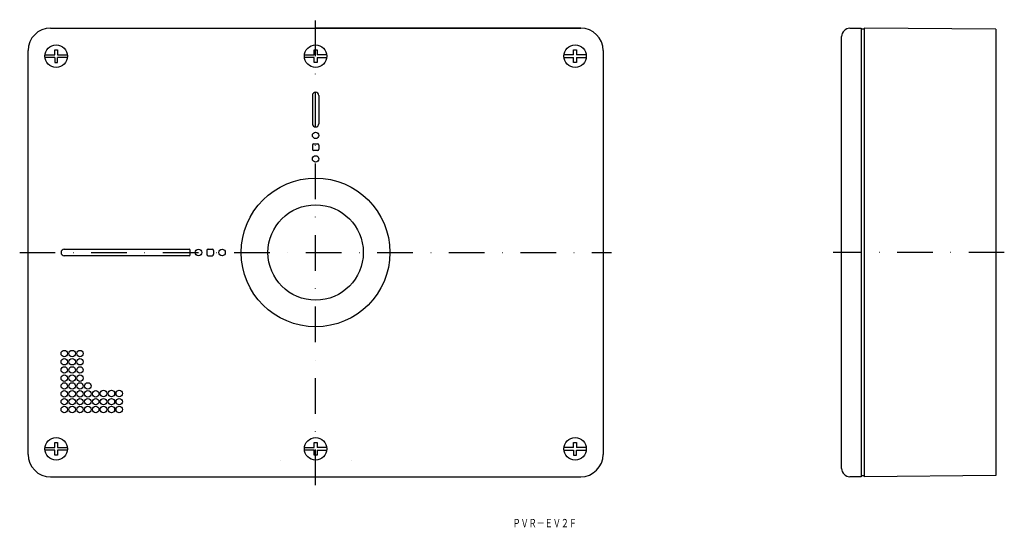
# Model space of a CAD drawing. Extents: x 6 to 357, y 54 to 235.
import ezdxf
from ezdxf.enums import TextEntityAlignment as Align

# ---------------------------------------------------------------- set-up
doc = ezdxf.new("R2010")
doc.units = 0
doc.linetypes.add('DASHDOT', pattern=[25.4, 12.7, -6.35, 0, -6.35])
doc.layers.add('1', color=7, linetype='CONTINUOUS')
doc.styles.add('MDRAFSTD', font='TXT', dxfattribs={"bigfont": 'BIGFONT'})

# ---------------------------------------------------------------- blocks, each defined once
blk = doc.blocks.new('S51', base_point=(222.09, 0))
at = {"layer": '1', "color": 7, "linetype": 'CONTINUOUS'}
blk.add_line((112.19, 207.77), (112.19, 197.67), dxfattribs=at)
blk = doc.blocks.new('S61', base_point=(222.09, 0))
at = {"layer": '1', "color": 7, "linetype": 'CONTINUOUS'}
blk.add_line((199.58, 221.25), (203.03, 221.25), dxfattribs=at)
blk = doc.blocks.new('S65', base_point=(222.09, 0))
at = {"layer": '1', "color": 7, "linetype": 'CONTINUOUS'}
blk.add_line((123.73, 77.6), (123.73, 77.6), dxfattribs=at)
blk = doc.blocks.new('S71', base_point=(222.09, 0))
at = {"layer": '1', "color": 7, "linetype": 'CONTINUOUS'}
blk.add_line((204.06, 81.25), (207.51, 81.25), dxfattribs=at)
blk = doc.blocks.new('S74', base_point=(222.09, 0))
at = {"layer": '1', "color": 7, "linetype": 'CONTINUOUS'}
blk.add_line((203.03, 222.28), (199.58, 222.28), dxfattribs=at)
blk = doc.blocks.new('S89', base_point=(222.09, 0))
at = {"layer": '1', "color": 7, "linetype": 'CONTINUOUS'}
blk.add_line((111.56, 81.25), (115.01, 81.25), dxfattribs=at)
blk = doc.blocks.new('S91', base_point=(222.09, 0))
at = {"layer": '1', "color": 7, "linetype": 'CONTINUOUS'}
blk.add_line((115.01, 82.28), (111.56, 82.28), dxfattribs=at)
blk = doc.blocks.new('S92', base_point=(222.09, 0))
at = {"layer": '1', "color": 7, "linetype": 'CONTINUOUS'}
blk.add_line((205.54, 231.77), (111.04, 231.77), dxfattribs=at)
blk = doc.blocks.new('S116', base_point=(222.09, 0))
at = {"layer": '1', "color": 7, "linetype": 'CONTINUOUS'}
blk.add_line((115.01, 222.28), (111.56, 222.28), dxfattribs=at)
blk = doc.blocks.new('S117', base_point=(222.09, 0))
at = {"layer": '1', "color": 7, "linetype": 'CONTINUOUS'}
blk.add_line((111.56, 221.25), (115.01, 221.25), dxfattribs=at)
blk = doc.blocks.new('S122', base_point=(222.09, 0))
at = {"layer": '1', "color": 7, "linetype": 'CONTINUOUS'}
blk.add_line((199.58, 81.25), (203.03, 81.25), dxfattribs=at)
blk = doc.blocks.new('S124', base_point=(222.09, 0))
at = {"layer": '1', "color": 7, "linetype": 'CONTINUOUS'}
blk.add_line((203.03, 82.28), (199.58, 82.28), dxfattribs=at)
blk = doc.blocks.new('S128', base_point=(222.09, 0))
at = {"layer": '1', "color": 7, "linetype": 'CONTINUOUS'}
blk.add_line((207.51, 82.28), (204.06, 82.28), dxfattribs=at)
blk = doc.blocks.new('S131', base_point=(222.09, 0))
at = {"layer": '1', "color": 7, "linetype": 'CONTINUOUS'}
blk.add_line((207.51, 222.28), (204.06, 222.28), dxfattribs=at)
blk = doc.blocks.new('S132', base_point=(222.09, 0))
at = {"layer": '1', "color": 7, "linetype": 'CONTINUOUS'}
blk.add_line((204.06, 221.25), (207.51, 221.25), dxfattribs=at)

msp = doc.modelspace()

# ---------------------------------------------------------------- linework, layer by layer
at = {"layer": '1', "color": 7, "linetype": 'CONTINUOUS'}
for p, q in [((16.54, 231.77), (205.54, 231.77)), ((301.53, 231.73), (305.56, 231.77)), ((305.56, 231.77), (305.56, 71.77)), ((353.56, 231.35), (306.56, 231.76)), ((306.56, 231.76), (306.56, 71.78)), ((298.56, 74.8), (298.56, 228.73)), ((306.56, 231.37), (305.56, 231.37)), ((353.56, 231.35), (353.56, 72.19)), ((8.54, 79.77), (8.54, 223.77)), ((14.58, 222.28), (18.03, 222.28)), ((18.03, 221.25), (14.58, 221.25)), ((18.03, 222.28), (18.03, 224.02)), ((18.03, 224.02), (19.06, 224.02)), ((18.03, 221.25), (18.03, 219.52)), ((19.06, 224.02), (19.06, 222.28)), ((19.06, 222.28), (22.51, 222.28)), ((22.51, 221.25), (19.06, 221.25)), ((19.06, 219.52), (19.06, 221.25)), ((107.08, 222.28), (110.53, 222.28)), ((110.53, 221.25), (107.08, 221.25)), ((110.53, 222.28), (110.53, 224.02)), ((110.53, 224.02), (111.56, 224.02)), ((110.53, 219.52), (110.53, 221.25)), ((111.56, 224.02), (111.56, 222.28)), ((111.56, 221.25), (111.56, 219.52)), ((203.03, 222.28), (203.03, 224.02)), ((203.03, 224.02), (204.06, 224.02)), ((203.03, 219.52), (203.03, 221.25)), ((204.06, 224.02), (204.06, 222.28)), ((204.06, 221.25), (204.06, 219.52)), ((213.54, 223.77), (213.54, 79.78)), ((18.03, 219.52), (19.06, 219.52)), ((111.56, 219.52), (110.53, 219.52)), ((204.06, 219.52), (203.03, 219.52)), ((109.89, 207.77), (109.89, 197.67)), ((109.89, 190.02), (109.89, 188.62)), ((110.39, 190.52), (111.69, 190.52)), ((112.19, 190.02), (112.19, 188.62)), ((111.69, 188.12), (110.39, 188.12)), ((21.44, 152.92), (65.99, 152.92)), ((66.29, 150.92), (66.29, 152.62)), ((72.29, 152.42), (72.29, 151.12)), ((72.79, 152.92), (74.19, 152.92)), ((74.69, 152.42), (74.69, 151.12)), ((65.99, 150.62), (21.44, 150.62)), ((72.79, 150.62), (74.19, 150.62)), ((14.58, 82.28), (18.03, 82.28)), ((18.03, 81.25), (14.58, 81.25)), ((18.03, 82.28), (18.03, 84.02)), ((18.03, 84.02), (19.06, 84.02)), ((18.03, 79.52), (18.03, 81.25)), ((19.06, 84.02), (19.06, 82.28)), ((19.06, 82.28), (22.51, 82.28)), ((22.51, 81.25), (19.06, 81.25)), ((19.06, 81.25), (19.06, 79.52)), ((107.08, 82.28), (110.53, 82.28)), ((110.53, 81.25), (107.08, 81.25)), ((110.53, 82.28), (110.53, 84.02)), ((110.53, 84.02), (111.56, 84.02)), ((110.53, 79.52), (110.53, 81.25)), ((111.56, 84.02), (111.56, 82.28)), ((111.56, 81.25), (111.56, 79.52)), ((203.03, 82.28), (203.03, 84.02)), ((203.03, 84.02), (204.06, 84.02)), ((203.03, 81.25), (203.03, 79.52)), ((204.06, 84.02), (204.06, 82.28)), ((204.06, 79.52), (204.06, 81.25)), ((19.06, 79.52), (18.03, 79.52)), ((98.36, 77.6), (98.36, 77.6)), ((111.56, 79.52), (110.53, 79.52)), ((203.03, 79.52), (204.06, 79.52)), ((16.54, 71.77), (205.54, 71.78)), ((305.56, 71.77), (301.53, 71.8)), ((306.56, 72.17), (305.56, 72.17)), ((353.56, 72.19), (306.56, 71.78))]:
    msp.add_line(p, q, dxfattribs=at)
at = {"layer": '1', "color": 5, "linetype": 'DASHDOT'}
for p, q in [((111.04, 68.77), (111.04, 234.77)), ((5.54, 151.77), (216.54, 151.77)), ((356.56, 151.77), (295.56, 151.77))]:
    msp.add_line(p, q, dxfattribs=at)
at = {"layer": '1', "color": 7, "linetype": 'CONTINUOUS'}
for centre, radius in [((18.54, 221.77), 4), ((111.04, 221.77), 4), ((203.54, 221.77), 4), ((111.04, 193.52), 1.15), ((111.04, 185.12), 1.15), ((111.04, 151.77), 26.5), ((111.04, 151.77), 17), ((69.29, 151.77), 1.15), ((77.69, 151.77), 1.15), ((21.44, 115.72), 1.15), ((24.24, 115.72), 1.15), ((27.04, 115.72), 1.15), ((21.44, 112.8), 1.15), ((24.24, 112.8), 1.15), ((27.04, 112.8), 1.15), ((21.44, 109.89), 1.15), ((24.24, 109.89), 1.15), ((27.04, 109.89), 1.15), ((21.44, 106.97), 1.15), ((21.44, 104.17), 1.15), ((24.24, 106.97), 1.15), ((24.24, 104.17), 1.15), ((27.04, 106.97), 1.15), ((27.04, 104.17), 1.15), ((29.84, 104.17), 1.15), ((21.44, 101.37), 1.15), ((24.24, 101.37), 1.15), ((27.04, 101.37), 1.15), ((29.84, 101.37), 1.15), ((32.64, 101.37), 1.15), ((35.44, 101.49), 1.15), ((38.24, 101.49), 1.15), ((41.04, 101.49), 1.15), ((21.44, 98.57), 1.15), ((24.24, 98.57), 1.15), ((27.04, 98.57), 1.15), ((29.84, 98.57), 1.15), ((32.64, 98.57), 1.15), ((35.44, 98.57), 1.15), ((38.24, 98.57), 1.15), ((41.04, 98.57), 1.15), ((21.44, 95.77), 1.15), ((24.24, 95.77), 1.15), ((27.04, 95.77), 1.15), ((29.84, 95.77), 1.15), ((32.64, 95.77), 1.15), ((35.44, 95.77), 1.15), ((38.24, 95.77), 1.15), ((41.04, 95.77), 1.15), ((18.54, 81.77), 4), ((111.04, 81.77), 4), ((203.54, 81.77), 4)]:
    msp.add_circle(centre, radius, dxfattribs=at)
for centre, radius, start, end in [((16.54, 223.77), 8, 90, 180), ((205.54, 223.77), 8, 0, 90), ((301.56, 228.73), 3, 90.5, 180), ((111.04, 207.77), 1.15, 0, 180), ((111.04, 197.67), 1.15, 180, 0), ((110.39, 190.02), 0.5, 90, 180), ((111.69, 190.02), 0.5, 0, 90), ((110.39, 188.62), 0.5, 180, 270), ((111.69, 188.62), 0.5, 270, 0), ((21.44, 151.77), 1.15, 90, 270), ((65.99, 152.62), 0.3, 0, 90), ((72.79, 152.42), 0.5, 90, 180), ((72.79, 151.12), 0.5, 180, 270), ((74.19, 152.42), 0.5, 0, 90), ((74.19, 151.12), 0.5, 270, 0), ((65.99, 150.92), 0.3, 270, 0), ((16.54, 79.77), 8, 180, 270), ((205.54, 79.78), 8, 270, 0), ((301.56, 74.8), 3, 180, 269.5)]:
    msp.add_arc(centre, radius, start, end, dxfattribs=at)

# ---------------------------------------------------------------- block references
for name in ['S92', 'S116', 'S117', 'S74', 'S61', 'S131', 'S132', 'S51', 'S91', 'S89', 'S124', 'S122', 'S128', 'S71', 'S65']:
    msp.add_blockref(name, (222.09, 0), dxfattribs=at)

# ---------------------------------------------------------------- texts
at = {"layer": '1', "color": 7, "linetype": 'CONTINUOUS', "style": 'MDRAFSTD', "width": 0.832611}
msp.add_text('ＰＶＲ－ＥＶ２Ｆ', height=3, dxfattribs=at).set_placement((181.25, 53.77), (204.2, 53.77), align=Align.FIT)

doc.saveas('drawing.dxf')
